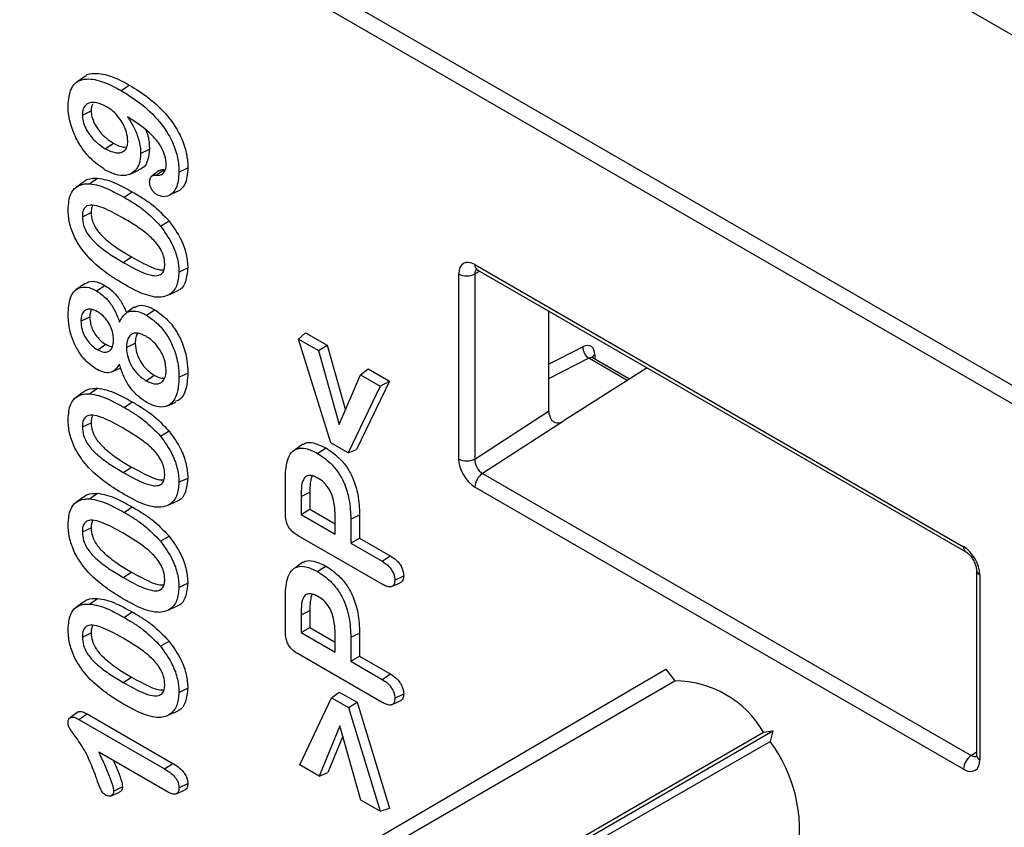
# Model space of a CAD drawing. Units: millimetres. Extents: x 154428 to 171780, y -11250 to 4700.
# Drawn here: x 158524 to 158558, y -8765 to -8737 of the extents above; entities that cross this region are included whole.
import ezdxf

# ---------------------------------------------------------------- set-up
doc = ezdxf.new("R2010")
doc.units = ezdxf.units.MM
doc.header["$LTSCALE"] = 2.5
doc.layers.add('152285', color=7, linetype='Continuous')

# ---------------------------------------------------------------- blocks, each defined once
blk = doc.blocks.new('1058493-M_003_ISO_view')
for p, q in [((-15.468, 112.956), (-34.69, 124.053)), ((-39.082, 122.779), (-18.768, 111.052)), ((-18.855, 110.899), (-39.17, 122.626)), ((-34.079, 117.418), (-34.162, 117.358)), ((-33.679, 117.268), (-33.59, 117.328)), ((-34.101, 117), (-34.005, 117.047)), ((-33.851, 116.635), (-33.763, 116.695)), ((-33.467, 116.584), (-33.371, 116.631)), ((-33.58, 116.359), (-33.486, 116.4)), ((-33.264, 116.396), (-33.346, 116.336)), ((-33.297, 116.346), (-33.212, 116.407)), ((-33.05, 116.381), (-32.953, 116.428)), ((-34.097, 116.267), (-34.164, 116.218)), ((-34.023, 116.253), (-33.938, 116.314)), ((-34.167, 116.216), (-34.179, 116.207)), ((-33.646, 116.106), (-33.558, 116.166)), ((-33.133, 116.141), (-33.039, 116.183)), ((-34.101, 115.893), (-34.005, 115.94)), ((-33.25, 115.793), (-33.158, 115.85)), ((-33.656, 115.397), (-33.568, 115.457)), ((-29.776, 115.301), (-29.83, 115.271)), ((-29.829, 115.374), (-24.512, 112.304)), ((-29.803, 115.317), (-24.486, 112.247)), ((-30.006, 113.259), (-30.006, 115.272)), ((-29.83, 115.271), (-29.83, 113.258)), ((-34.09, 115.158), (-34.172, 115.098)), ((-33.946, 115.088), (-33.858, 115.148)), ((-33.153, 115.05), (-33.059, 115.092)), ((-33.533, 114.913), (-33.616, 114.852)), ((-29.027, 114.868), (-29.027, 113.778)), ((-34.117, 114.758), (-34.021, 114.804)), ((-31.748, 114.564), (-31.672, 114.631)), ((-31.398, 113.433), (-31.748, 114.564)), ((-31.748, 114.564), (-31.532, 114.439)), ((-31.672, 114.631), (-31.438, 114.496)), ((-33.934, 114.446), (-33.846, 114.506)), ((-33.622, 114.47), (-33.526, 114.517)), ((-31.532, 114.439), (-31.438, 114.496)), ((-31.532, 114.439), (-31.306, 113.633)), ((-31.438, 114.496), (-31.239, 113.788)), ((-29.027, 114.291), (-28.655, 114.479)), ((-28.589, 114.354), (-29.027, 114.132)), ((-28.172, 114.113), (-28.589, 114.354)), ((-28.148, 114.128), (-28.544, 114.357)), ((-28.525, 114.392), (-28.525, 114.345)), ((-33.782, 114.205), (-33.689, 114.247)), ((-31.074, 114.175), (-30.991, 114.238)), ((-30.991, 114.238), (-30.759, 114.104)), ((-27.956, 114.25), (-28.868, 113.67)), ((-33.407, 114.11), (-33.319, 114.17)), ((-33.05, 114.147), (-32.953, 114.194)), ((-31.306, 113.633), (-31.074, 114.175)), ((-31.074, 114.175), (-30.859, 114.051)), ((-34.023, 113.967), (-33.938, 114.028)), ((-30.859, 114.051), (-31.21, 113.324)), ((-30.759, 114.104), (-31.116, 113.363)), ((-30.859, 114.051), (-30.759, 114.104)), ((-34.167, 113.929), (-34.179, 113.921)), ((-34.097, 113.981), (-34.164, 113.932)), ((-33.646, 113.82), (-33.558, 113.88)), ((-33.176, 113.837), (-33.083, 113.878)), ((-29.83, 113.258), (-29.027, 113.778)), ((-34.101, 113.607), (-34.005, 113.653)), ((-28.877, 113.664), (-29.747, 113.101)), ((-33.25, 113.507), (-33.158, 113.563)), ((-31.7, 113.421), (-31.783, 113.361)), ((-31.21, 113.324), (-31.398, 113.433)), ((-31.21, 113.324), (-31.116, 113.363)), ((-33.656, 113.111), (-33.568, 113.171)), ((-29.747, 113.101), (-24.43, 110.032)), ((-31.892, 112.667), (-31.892, 113.017)), ((-24.512, 109.883), (-29.829, 112.952)), ((-34.097, 112.838), (-34.164, 112.788)), ((-34.023, 112.824), (-33.938, 112.885)), ((-31.721, 112.85), (-31.625, 112.896)), ((-31.721, 112.85), (-31.721, 112.655)), ((-31.625, 112.896), (-31.625, 112.711)), ((-34.167, 112.786), (-34.179, 112.778)), ((-33.646, 112.677), (-33.558, 112.737)), ((-33.153, 112.764), (-33.059, 112.806)), ((-31.721, 112.655), (-31.625, 112.711)), ((-31.721, 112.655), (-31.35, 112.441)), ((-31.625, 112.711), (-31.35, 112.552)), ((-31.35, 112.441), (-31.35, 112.635)), ((-31.18, 112.604), (-31.084, 112.65)), ((-31.084, 112.65), (-31.084, 112.398)), ((-34.101, 112.464), (-34.005, 112.51)), ((-31.18, 112.604), (-31.18, 112.343)), ((-33.25, 112.364), (-33.158, 112.42)), ((-30.838, 111.895), (-31.752, 112.423)), ((-31.18, 112.343), (-31.084, 112.398)), ((-31.084, 112.398), (-30.75, 112.205)), ((-31.18, 112.343), (-30.839, 112.146)), ((-31.7, 112.135), (-31.783, 112.075)), ((-33.656, 111.968), (-33.568, 112.028)), ((-30.701, 111.941), (-30.604, 111.988)), ((-24.372, 112.049), (-24.372, 110.036)), ((-24.335, 111.998), (-24.335, 109.985)), ((-30.736, 111.87), (-30.643, 111.911)), ((-34.097, 111.695), (-34.164, 111.645)), ((-34.023, 111.68), (-33.938, 111.741)), ((-33.153, 111.621), (-33.059, 111.662)), ((-31.892, 111.381), (-31.892, 111.731)), ((-34.167, 111.643), (-34.179, 111.634)), ((-33.646, 111.534), (-33.558, 111.594)), ((-31.721, 111.564), (-31.625, 111.61)), ((-31.721, 111.564), (-31.721, 111.369)), ((-31.625, 111.61), (-31.625, 111.425)), ((-34.101, 111.32), (-34.005, 111.367)), ((-31.721, 111.369), (-31.625, 111.425)), ((-31.721, 111.369), (-31.35, 111.155)), ((-31.625, 111.425), (-31.35, 111.266)), ((-31.35, 111.155), (-31.35, 111.349)), ((-31.18, 111.318), (-31.084, 111.364)), ((-31.084, 111.364), (-31.084, 111.112)), ((-33.25, 111.22), (-33.158, 111.277)), ((-31.18, 111.318), (-31.18, 111.057)), ((-30.838, 110.609), (-31.752, 111.137)), ((-31.18, 111.057), (-31.084, 111.112)), ((-31.084, 111.112), (-30.75, 110.919)), ((-31.18, 111.057), (-30.839, 110.859)), ((-33.923, 107.363), (-27.752, 110.971)), ((-27.752, 110.971), (-27.654, 110.844)), ((-33.656, 110.825), (-33.568, 110.885)), ((-31.389, 110.659), (-31.306, 110.722)), ((-31.306, 110.722), (-31.112, 110.611)), ((-30.701, 110.655), (-30.604, 110.702)), ((-31.733, 109.929), (-31.389, 110.659)), ((-31.389, 110.659), (-31.206, 110.554)), ((-31.206, 110.554), (-31.112, 110.611)), ((-31.112, 110.611), (-30.759, 109.46)), ((-30.736, 110.584), (-30.643, 110.625)), ((-34.148, 110.506), (-34.231, 110.445)), ((-34.05, 110.484), (-33.117, 109.946)), ((-33.153, 110.478), (-33.059, 110.519)), ((-31.206, 110.554), (-30.859, 109.425)), ((-34.138, 110.424), (-33.206, 109.886)), ((-32.792, 106.711), (-26.589, 110.299)), ((-31.299, 110.355), (-31.523, 109.808)), ((-31.071, 109.547), (-31.299, 110.355)), ((-26.688, 110.286), (-26.589, 110.299)), ((-26.589, 110.299), (-26.616, 110.185)), ((-31.267, 110.243), (-31.43, 109.847)), ((-33.173, 109.635), (-33.923, 110.068)), ((-24.43, 110.032), (-24.372, 110.071)), ((-33.206, 109.886), (-33.117, 109.946)), ((-31.523, 109.808), (-31.733, 109.929)), ((-31.523, 109.808), (-31.43, 109.847)), ((-33.05, 109.679), (-32.953, 109.725)), ((-33.789, 109.592), (-33.696, 109.634)), ((-33.081, 109.613), (-32.988, 109.654)), ((-30.859, 109.425), (-31.071, 109.547)), ((-30.859, 109.425), (-30.759, 109.46))]:
    blk.add_line(p, q)
at = {"flags": 128}
for points in [[(-33.05, 115.291), (-33.021, 115.305), (-32.992, 115.319), (-32.953, 115.337)], [(-29.803, 115.317), (-29.804, 115.317), (-29.805, 115.317)], [(-33.402, 114.822), (-33.375, 114.84), (-33.349, 114.858), (-33.313, 114.882)], [(-31.542, 113.319), (-31.515, 113.337), (-31.489, 113.355), (-31.453, 113.379)], [(-33.05, 113.005), (-33.021, 113.019), (-32.992, 113.033), (-32.953, 113.051)], [(-30.839, 112.146), (-30.794, 112.175), (-30.75, 112.205)], [(-31.542, 112.033), (-31.515, 112.051), (-31.489, 112.069), (-31.453, 112.093)], [(-33.05, 111.861), (-33.021, 111.875), (-32.992, 111.889), (-32.953, 111.908)], [(-30.839, 110.859), (-30.794, 110.889), (-30.75, 110.919)], [(-33.841, 107.257), (-32.097, 108.268), (-27.654, 110.844)], [(-33.05, 110.718), (-33.021, 110.732), (-32.992, 110.746), (-32.953, 110.765)], [(-34.138, 110.424), (-34.107, 110.446), (-34.078, 110.465), (-34.05, 110.484)], [(-32.875, 106.7), (-31.132, 107.71), (-26.688, 110.286)], [(-32.815, 106.615), (-31.069, 107.621), (-26.616, 110.185)], [(-33.761, 109.643), (-33.728, 109.659), (-33.696, 109.675), (-33.665, 109.69)]]:
    blk.add_lwpolyline(points, dxfattribs=at)
for centre, radius, start, end in [((-29.766, 115.368), 0.0637, 174.5917, 232.2095), ((-29.918, 115.443), 0.192, 242.6336, 297.0778), ((-28.511, 114.475), 0.144, 178.6694, 237.369), ((-28.501, 114.344), 0.0542, 116.1685, 160.6155), ((-29.918, 113.43), 0.192, 242.6336, 297.0778), ((-29.636, 112.943), 0.194, 125.0797, 177.2305), ((-24.452, 112.297), 0.06, 172.7845, 235.8537), ((-24.312, 112.053), 0.06, 184.2395, 247.2112), ((-27.664, 109.71), 1.134, 30.533, 89.4723), ((-27.93, 109.214), 1.634, 350.7631, 36.4509), ((-24.318, 109.873), 0.194, 125.0797, 177.2305), ((-24.312, 110.04), 0.06, 184.0943, 247.2258)]:
    blk.add_arc(centre, radius, start, end)
for centre, major_axis, ratio, start_param, end_param in [((-29.829, 115.17), (-0.125, 0.217), 0.577338, 5.497906, 7.068627), ((-29.741, 115.221), (-0.064, 0.107), 0.577163, 6.255415, 7.059908), ((-28.665, 114.31), (0.099, 0.174), 0.572321, 5.493418, 6.994401), ((-28.593, 114.27), (0.0487, 0.0873), 0.567219, 6.274759, 6.990262), ((-28.938, 113.727), (-0.062, 0.108), 0.57773, 0.788188, 1.454404), ((-28.937, 113.712), (0.0999, 0.0065), 0.616041, 5.312247, 5.440206), ((-29.829, 113.157), (-0.125, 0.217), 0.57773, 0.788188, 2.358375), ((-29.741, 113.208), (-0.056, 0.113), 0.621877, 0.829439, 2.399626), ((-24.512, 112.1), (-0.125, 0.217), 0.577426, 3.92711, 5.49783), ((-24.512, 110.087), (-0.125, 0.217), 0.577027, 2.358978, 3.929166), ((-24.424, 110.138), (-0.054, 0.114), 0.608871, 2.407992, 3.228391)]:
    blk.add_ellipse(centre, major_axis=major_axis, ratio=ratio, start_param=start_param, end_param=end_param)
for points, knots in [([(-34.077, 117.416), (-34.074, 117.419), (-34.049, 117.45), (-33.948, 117.462), (-33.786, 117.432), (-33.655, 117.363), (-33.59, 117.328)], [0, 0, 0, 0, 0.029825, 0.266225, 0.635992, 1, 1, 1, 1]), ([(-34.256, 117.1), (-34.25, 117.168), (-34.24, 117.282), (-34.157, 117.374), (-34.037, 117.405), (-33.872, 117.37), (-33.743, 117.302), (-33.679, 117.268)], [0, 0, 0, 0, 0.224479, 0.375401, 0.526084, 0.762711, 1, 1, 1, 1]), ([(-33.59, 117.328), (-33.519, 117.284), (-33.376, 117.195), (-33.192, 117.022), (-33.055, 116.83), (-32.98, 116.653), (-32.955, 116.518), (-32.954, 116.449), (-32.953, 116.428)], [0, 0, 0, 0, 0.240871, 0.483623, 0.641306, 0.800079, 0.939264, 1, 1, 1, 1]), ([(-33.679, 117.268), (-33.608, 117.224), (-33.465, 117.135), (-33.281, 116.963), (-33.148, 116.773), (-33.075, 116.6), (-33.051, 116.469), (-33.05, 116.401), (-33.05, 116.381)], [0, 0, 0, 0, 0.244225, 0.490437, 0.646131, 0.802888, 0.940886, 1, 1, 1, 1]), ([(-33.837, 117.091), (-33.873, 117.109), (-33.937, 117.14), (-34.016, 117.141), (-34.07, 117.111), (-34.098, 117.061), (-34.1, 117.018), (-34.101, 117)], [0, 0, 0, 0, 0.285442, 0.507202, 0.691069, 0.875532, 1, 1, 1, 1]), ([(-33.986, 117.121), (-33.992, 117.113), (-34.004, 117.093), (-34.005, 117.064), (-34.005, 117.047)], [0, 0, 0, 0, 0.4329763, 1, 1, 1, 1]), ([(-33.851, 116.403), (-33.909, 116.443), (-34.008, 116.513), (-34.132, 116.673), (-34.211, 116.835), (-34.251, 116.983), (-34.255, 117.066), (-34.256, 117.1)], [0, 0, 0, 0, 0.268696, 0.467948, 0.66741, 0.864333, 1, 1, 1, 1]), ([(-34.005, 117.047), (-34.004, 117.025), (-34, 116.98), (-33.966, 116.899), (-33.913, 116.818), (-33.841, 116.745), (-33.79, 116.713), (-33.763, 116.695)], [0, 0, 0, 0, 0.1595779, 0.328436, 0.5455988, 0.7609283, 1, 1, 1, 1]), ([(-33.606, 116.72), (-33.609, 116.751), (-33.615, 116.812), (-33.657, 116.908), (-33.714, 116.992), (-33.777, 117.054), (-33.82, 117.081), (-33.837, 117.091)], [0, 0, 0, 0, 0.220895, 0.434158, 0.628946, 0.850497, 1, 1, 1, 1]), ([(-34.101, 117), (-34.1, 116.979), (-34.096, 116.933), (-34.063, 116.849), (-34.008, 116.765), (-33.934, 116.688), (-33.88, 116.654), (-33.851, 116.635)], [0, 0, 0, 0, 0.153847, 0.325526, 0.541433, 0.75489, 1, 1, 1, 1]), ([(-33.609, 116.983), (-33.585, 116.945), (-33.537, 116.868), (-33.484, 116.737), (-33.468, 116.642), (-33.467, 116.592), (-33.467, 116.584)], [0, 0, 0, 0, 0.298033, 0.598788, 0.939038, 1, 1, 1, 1]), ([(-33.28, 116.71), (-33.312, 116.746), (-33.379, 116.823), (-33.493, 116.907), (-33.57, 116.958), (-33.609, 116.983)], [0, 0, 0, 0, 0.3134031, 0.6543118, 1, 1, 1, 1]), ([(-33.415, 116.844), (-33.412, 116.838), (-33.385, 116.787), (-33.374, 116.711), (-33.372, 116.65), (-33.371, 116.631)], [0, 0, 0, 0, 0.082541, 0.711997, 1, 1, 1, 1]), ([(-33.851, 116.635), (-33.815, 116.617), (-33.754, 116.587), (-33.677, 116.589), (-33.627, 116.622), (-33.608, 116.674), (-33.607, 116.709), (-33.606, 116.72)], [0, 0, 0, 0, 0.307253, 0.519262, 0.73221, 0.917704, 1, 1, 1, 1]), ([(-33.763, 116.695), (-33.726, 116.675), (-33.678, 116.649), (-33.638, 116.653), (-33.629, 116.654)], [0, 0, 0, 0, 0.773043, 1, 1, 1, 1]), ([(-33.189, 116.468), (-33.191, 116.497), (-33.197, 116.554), (-33.233, 116.64), (-33.266, 116.688), (-33.28, 116.71)], [0, 0, 0, 0, 0.364565, 0.717936, 1, 1, 1, 1]), ([(-33.467, 116.584), (-33.47, 116.544), (-33.477, 116.458), (-33.538, 116.373), (-33.629, 116.337), (-33.736, 116.347), (-33.813, 116.384), (-33.851, 116.403)], [0, 0, 0, 0, 0.186158, 0.407289, 0.60092, 0.801223, 1, 1, 1, 1]), ([(-33.371, 116.631), (-33.374, 116.591), (-33.382, 116.504), (-33.428, 116.426), (-33.476, 116.41), (-33.489, 116.406)], [0, 0, 0, 0, 0.370623, 0.822648, 1, 1, 1, 1]), ([(-33.297, 116.346), (-33.281, 116.346), (-33.246, 116.345), (-33.208, 116.378), (-33.19, 116.424), (-33.189, 116.457), (-33.189, 116.468)], [0, 0, 0, 0, 0.262102, 0.575838, 0.858153, 1, 1, 1, 1]), ([(-33.05, 116.381), (-33.055, 116.317), (-33.063, 116.215), (-33.134, 116.132), (-33.208, 116.102), (-33.267, 116.124), (-33.291, 116.133)], [0, 0, 0, 0, 0.380013, 0.60731, 0.836217, 1, 1, 1, 1]), ([(-33.263, 116.396), (-33.263, 116.396), (-33.256, 116.405), (-33.237, 116.409), (-33.219, 116.408), (-33.212, 116.407)], [0, 0, 0, 0, 0.054596, 0.610888, 1, 1, 1, 1]), ([(-32.953, 116.428), (-32.958, 116.361), (-32.965, 116.258), (-33.02, 116.203), (-33.04, 116.184)], [0, 0, 0, 0, 0.6397014, 1, 1, 1, 1]), ([(-34.256, 115.978), (-34.251, 116.036), (-34.243, 116.138), (-34.171, 116.225), (-34.094, 116.253), (-34.042, 116.253), (-34.023, 116.253)], [0, 0, 0, 0, 0.349262, 0.606769, 0.863288, 1, 1, 1, 1]), ([(-34.094, 116.264), (-34.091, 116.269), (-34.067, 116.301), (-34.009, 116.312), (-33.956, 116.314), (-33.938, 116.314)], [0, 0, 0, 0, 0.101436, 0.690829, 1, 1, 1, 1]), ([(-34.023, 116.253), (-33.99, 116.248), (-33.923, 116.239), (-33.796, 116.188), (-33.703, 116.137), (-33.646, 116.106)], [0, 0, 0, 0, 0.27709, 0.553914, 1, 1, 1, 1]), ([(-33.938, 116.314), (-33.905, 116.309), (-33.838, 116.3), (-33.71, 116.249), (-33.616, 116.198), (-33.558, 116.166)], [0, 0, 0, 0, 0.275334, 0.550427, 1, 1, 1, 1]), ([(-33.369, 116.273), (-33.368, 116.289), (-33.365, 116.318), (-33.343, 116.341), (-33.32, 116.348), (-33.304, 116.347), (-33.297, 116.346)], [0, 0, 0, 0, 0.345247, 0.593114, 0.840728, 1, 1, 1, 1]), ([(-33.291, 116.133), (-33.301, 116.141), (-33.321, 116.154), (-33.344, 116.188), (-33.363, 116.223), (-33.368, 116.253), (-33.369, 116.268), (-33.369, 116.273)], [0, 0, 0, 0, 0.241935, 0.460369, 0.684382, 0.908693, 1, 1, 1, 1]), ([(-33.558, 116.166), (-33.522, 116.145), (-33.451, 116.103), (-33.314, 116.012), (-33.22, 115.913), (-33.158, 115.85)], [0, 0, 0, 0, 0.259766, 0.519715, 1, 1, 1, 1]), ([(-33.646, 116.106), (-33.611, 116.085), (-33.54, 116.043), (-33.404, 115.953), (-33.311, 115.856), (-33.25, 115.793)], [0, 0, 0, 0, 0.262285, 0.524756, 1, 1, 1, 1]), ([(-34.017, 115.433), (-34.065, 115.489), (-34.148, 115.586), (-34.225, 115.757), (-34.253, 115.883), (-34.255, 115.953), (-34.256, 115.978)], [0, 0, 0, 0, 0.354045, 0.606401, 0.858501, 1, 1, 1, 1]), ([(-33.662, 115.883), (-33.734, 115.923), (-33.837, 115.98), (-33.969, 116.024), (-34.043, 116.023), (-34.085, 115.986), (-34.1, 115.942), (-34.101, 115.908), (-34.101, 115.893)], [0, 0, 0, 0, 0.391282, 0.564707, 0.740321, 0.835103, 0.929663, 1, 1, 1, 1]), ([(-33.989, 116.017), (-33.994, 116.007), (-34.004, 115.986), (-34.005, 115.956), (-34.005, 115.94)], [0, 0, 0, 0, 0.452907, 1, 1, 1, 1]), ([(-34.005, 115.94), (-34.003, 115.91), (-34, 115.862), (-33.968, 115.789), (-33.919, 115.717), (-33.831, 115.632), (-33.709, 115.542), (-33.615, 115.486), (-33.568, 115.457)], [0, 0, 0, 0, 0.133657, 0.222434, 0.310815, 0.47311, 0.733977, 1, 1, 1, 1]), ([(-34.101, 115.893), (-34.099, 115.862), (-34.095, 115.811), (-34.062, 115.734), (-34.01, 115.659), (-33.92, 115.573), (-33.797, 115.481), (-33.703, 115.426), (-33.656, 115.397)], [0, 0, 0, 0, 0.137293, 0.2288586, 0.3200494, 0.48616, 0.7406647, 1, 1, 1, 1]), ([(-33.204, 115.377), (-33.206, 115.406), (-33.209, 115.455), (-33.243, 115.535), (-33.3, 115.618), (-33.397, 115.712), (-33.523, 115.801), (-33.616, 115.856), (-33.662, 115.883)], [0, 0, 0, 0, 0.126223, 0.214643, 0.322148, 0.506317, 0.751254, 1, 1, 1, 1]), ([(-33.158, 115.85), (-33.111, 115.783), (-33.029, 115.668), (-32.963, 115.482), (-32.957, 115.385), (-32.953, 115.337)], [0, 0, 0, 0, 0.416452, 0.715081, 1, 1, 1, 1]), ([(-33.25, 115.793), (-33.204, 115.728), (-33.124, 115.616), (-33.059, 115.434), (-33.053, 115.338), (-33.05, 115.291)], [0, 0, 0, 0, 0.415011, 0.713053, 1, 1, 1, 1]), ([(-33.632, 115.152), (-33.668, 115.173), (-33.739, 115.215), (-33.869, 115.3), (-33.96, 115.382), (-34.017, 115.433)], [0, 0, 0, 0, 0.2737243, 0.5475668, 1, 1, 1, 1]), ([(-33.656, 115.397), (-33.585, 115.358), (-33.478, 115.298), (-33.347, 115.253), (-33.275, 115.251), (-33.23, 115.276), (-33.207, 115.32), (-33.205, 115.358), (-33.204, 115.377)], [0, 0, 0, 0, 0.384674, 0.576361, 0.717207, 0.813312, 0.909922, 1, 1, 1, 1]), ([(-33.568, 115.457), (-33.497, 115.419), (-33.393, 115.363), (-33.275, 115.316), (-33.234, 115.318), (-33.223, 115.318)], [0, 0, 0, 0, 0.606304, 0.890427, 1, 1, 1, 1]), ([(-33.05, 115.291), (-33.054, 115.239), (-33.064, 115.136), (-33.141, 115.046), (-33.23, 115.015), (-33.29, 115.019), (-33.312, 115.02)], [0, 0, 0, 0, 0.292907, 0.586141, 0.848849, 1, 1, 1, 1]), ([(-32.953, 115.337), (-32.959, 115.286), (-32.97, 115.183), (-33.019, 115.106), (-33.058, 115.093), (-33.059, 115.093)], [0, 0, 0, 0, 0.491378, 0.981632, 1, 1, 1, 1]), ([(-29.82, 115.324), (-29.819, 115.324), (-29.818, 115.324), (-29.808, 115.319), (-29.803, 115.317)], [0, 0, 0, 0, 0.589074, 1, 1, 1, 1]), ([(-34.088, 115.156), (-34.065, 115.171), (-34.017, 115.2), (-33.931, 115.186), (-33.878, 115.158), (-33.858, 115.148)], [0, 0, 0, 0, 0.386127, 0.770419, 1, 1, 1, 1]), ([(-34.256, 114.833), (-34.252, 114.895), (-34.246, 114.999), (-34.185, 115.099), (-34.104, 115.137), (-34.018, 115.125), (-33.966, 115.098), (-33.946, 115.088)], [0, 0, 0, 0, 0.305152, 0.507606, 0.711338, 0.892179, 1, 1, 1, 1]), ([(-33.946, 115.088), (-33.91, 115.063), (-33.845, 115.018), (-33.766, 114.912), (-33.724, 114.822), (-33.703, 114.767), (-33.696, 114.749)], [0, 0, 0, 0, 0.338951, 0.601994, 0.864284, 1, 1, 1, 1]), ([(-33.858, 115.148), (-33.821, 115.123), (-33.756, 115.078), (-33.676, 114.97), (-33.638, 114.896), (-33.624, 114.858), (-33.623, 114.857)], [0, 0, 0, 0, 0.3818, 0.687003, 0.99144, 1, 1, 1, 1]), ([(-33.312, 115.02), (-33.346, 115.028), (-33.415, 115.044), (-33.523, 115.091), (-33.596, 115.131), (-33.632, 115.152)], [0, 0, 0, 0, 0.32807, 0.662377, 1, 1, 1, 1]), ([(-33.936, 114.861), (-33.963, 114.874), (-34.008, 114.894), (-34.063, 114.884), (-34.098, 114.852), (-34.115, 114.807), (-34.116, 114.772), (-34.117, 114.758)], [0, 0, 0, 0, 0.279964, 0.475562, 0.671662, 0.868288, 1, 1, 1, 1]), ([(-34.003, 114.884), (-34.008, 114.872), (-34.019, 114.85), (-34.02, 114.818), (-34.021, 114.804)], [0, 0, 0, 0, 0.534387, 1, 1, 1, 1]), ([(-33.761, 114.554), (-33.763, 114.584), (-33.768, 114.637), (-33.801, 114.72), (-33.845, 114.787), (-33.893, 114.834), (-33.923, 114.853), (-33.936, 114.861)], [0, 0, 0, 0, 0.2667109, 0.4686099, 0.6715232, 0.8650307, 1, 1, 1, 1]), ([(-33.696, 114.749), (-33.674, 114.79), (-33.638, 114.856), (-33.542, 114.875), (-33.465, 114.856), (-33.418, 114.831), (-33.402, 114.822)], [0, 0, 0, 0, 0.390383, 0.633971, 0.877225, 1, 1, 1, 1]), ([(-33.531, 114.908), (-33.515, 114.917), (-33.477, 114.938), (-33.399, 114.926), (-33.34, 114.896), (-33.313, 114.882)], [0, 0, 0, 0, 0.262101, 0.663436, 1, 1, 1, 1]), ([(-33.313, 114.882), (-33.265, 114.848), (-33.181, 114.789), (-33.076, 114.652), (-33.001, 114.5), (-32.959, 114.34), (-32.955, 114.239), (-32.953, 114.194)], [0, 0, 0, 0, 0.232281, 0.408464, 0.584567, 0.813951, 1, 1, 1, 1]), ([(-33.954, 114.239), (-33.99, 114.265), (-34.061, 114.315), (-34.149, 114.433), (-34.211, 114.563), (-34.25, 114.701), (-34.254, 114.788), (-34.256, 114.833)], [0, 0, 0, 0, 0.205204, 0.399525, 0.583902, 0.784314, 1, 1, 1, 1]), ([(-34.117, 114.758), (-34.115, 114.727), (-34.111, 114.675), (-34.078, 114.595), (-34.035, 114.53), (-33.985, 114.478), (-33.95, 114.456), (-33.934, 114.446)], [0, 0, 0, 0, 0.260994, 0.447773, 0.634082, 0.836585, 1, 1, 1, 1]), ([(-34.021, 114.804), (-34.019, 114.775), (-34.015, 114.725), (-33.984, 114.649), (-33.943, 114.587), (-33.895, 114.537), (-33.861, 114.515), (-33.846, 114.506)], [0, 0, 0, 0, 0.260314, 0.445969, 0.631116, 0.833565, 1, 1, 1, 1]), ([(-33.402, 114.822), (-33.355, 114.789), (-33.272, 114.732), (-33.17, 114.598), (-33.097, 114.449), (-33.055, 114.292), (-33.051, 114.192), (-33.05, 114.147)], [0, 0, 0, 0, 0.231254, 0.40648, 0.581633, 0.811147, 1, 1, 1, 1]), ([(-33.934, 114.446), (-33.911, 114.435), (-33.869, 114.415), (-33.817, 114.425), (-33.781, 114.456), (-33.763, 114.502), (-33.762, 114.539), (-33.761, 114.554)], [0, 0, 0, 0, 0.250669, 0.44965, 0.648299, 0.858895, 1, 1, 1, 1]), ([(-33.408, 114.594), (-33.437, 114.607), (-33.487, 114.632), (-33.552, 114.627), (-33.594, 114.594), (-33.618, 114.539), (-33.62, 114.493), (-33.622, 114.47)], [0, 0, 0, 0, 0.2513279, 0.443572, 0.6365234, 0.8170028, 1, 1, 1, 1]), ([(-33.499, 114.625), (-33.507, 114.612), (-33.523, 114.582), (-33.525, 114.54), (-33.526, 114.517)], [0, 0, 0, 0, 0.458158, 1, 1, 1, 1]), ([(-33.189, 114.226), (-33.192, 114.263), (-33.197, 114.327), (-33.241, 114.424), (-33.294, 114.5), (-33.352, 114.558), (-33.391, 114.583), (-33.408, 114.594)], [0, 0, 0, 0, 0.268115, 0.461139, 0.654427, 0.846267, 1, 1, 1, 1]), ([(-33.846, 114.506), (-33.823, 114.493), (-33.797, 114.479), (-33.777, 114.483), (-33.775, 114.483)], [0, 0, 0, 0, 0.898468, 1, 1, 1, 1]), ([(-33.622, 114.47), (-33.619, 114.433), (-33.613, 114.369), (-33.569, 114.27), (-33.516, 114.194), (-33.458, 114.143), (-33.422, 114.12), (-33.407, 114.11)], [0, 0, 0, 0, 0.271808, 0.472991, 0.67441, 0.859582, 1, 1, 1, 1]), ([(-33.526, 114.517), (-33.523, 114.481), (-33.518, 114.42), (-33.475, 114.325), (-33.424, 114.252), (-33.369, 114.202), (-33.334, 114.18), (-33.319, 114.17)], [0, 0, 0, 0, 0.269296, 0.470328, 0.671599, 0.855414, 1, 1, 1, 1]), ([(-28.544, 114.357), (-28.545, 114.358), (-28.551, 114.36), (-28.556, 114.37), (-28.555, 114.367), (-28.555, 114.367)], [0, 0, 0, 0, 0.118541, 0.937783, 1, 1, 1, 1]), ([(-33.697, 114.289), (-33.722, 114.254), (-33.761, 114.198), (-33.857, 114.194), (-33.918, 114.219), (-33.95, 114.237), (-33.954, 114.239)], [0, 0, 0, 0, 0.445169, 0.703431, 0.96081, 1, 1, 1, 1]), ([(-33.4, 113.874), (-33.436, 113.898), (-33.503, 113.941), (-33.59, 114.043), (-33.657, 114.161), (-33.683, 114.245), (-33.697, 114.289)], [0, 0, 0, 0, 0.27521, 0.506125, 0.737274, 1, 1, 1, 1]), ([(-33.407, 114.11), (-33.378, 114.096), (-33.326, 114.071), (-33.259, 114.077), (-33.214, 114.113), (-33.192, 114.166), (-33.19, 114.208), (-33.189, 114.226)], [0, 0, 0, 0, 0.256457, 0.461591, 0.667373, 0.861327, 1, 1, 1, 1]), ([(-33.05, 114.147), (-33.053, 114.08), (-33.06, 113.968), (-33.125, 113.859), (-33.212, 113.817), (-33.309, 113.828), (-33.372, 113.86), (-33.4, 113.874)], [0, 0, 0, 0, 0.2941906, 0.491073, 0.6893353, 0.8624761, 1, 1, 1, 1]), ([(-33.319, 114.17), (-33.29, 114.155), (-33.25, 114.134), (-33.217, 114.139), (-33.207, 114.141)], [0, 0, 0, 0, 0.716871, 1, 1, 1, 1]), ([(-32.953, 114.194), (-32.958, 114.126), (-32.966, 114.013), (-33.02, 113.91), (-33.069, 113.892), (-33.087, 113.886)], [0, 0, 0, 0, 0.490777, 0.818728, 1, 1, 1, 1]), ([(-34.094, 113.978), (-34.091, 113.982), (-34.067, 114.014), (-34.009, 114.026), (-33.956, 114.027), (-33.938, 114.028)], [0, 0, 0, 0, 0.1014361, 0.6908292, 1, 1, 1, 1]), ([(-33.938, 114.028), (-33.905, 114.023), (-33.838, 114.014), (-33.71, 113.963), (-33.616, 113.912), (-33.558, 113.88)], [0, 0, 0, 0, 0.275334, 0.550427, 1, 1, 1, 1]), ([(-34.256, 113.692), (-34.251, 113.75), (-34.243, 113.851), (-34.171, 113.938), (-34.094, 113.966), (-34.042, 113.967), (-34.023, 113.967)], [0, 0, 0, 0, 0.349262, 0.606769, 0.863288, 1, 1, 1, 1]), ([(-34.023, 113.967), (-33.99, 113.962), (-33.923, 113.952), (-33.796, 113.902), (-33.703, 113.851), (-33.646, 113.82)], [0, 0, 0, 0, 0.27709, 0.553914, 1, 1, 1, 1]), ([(-33.646, 113.82), (-33.611, 113.799), (-33.54, 113.756), (-33.404, 113.666), (-33.311, 113.569), (-33.25, 113.507)], [0, 0, 0, 0, 0.262285, 0.524756, 1, 1, 1, 1]), ([(-33.558, 113.88), (-33.522, 113.859), (-33.451, 113.816), (-33.314, 113.726), (-33.22, 113.627), (-33.158, 113.563)], [0, 0, 0, 0, 0.259766, 0.519715, 1, 1, 1, 1]), ([(-34.017, 113.146), (-34.065, 113.203), (-34.148, 113.3), (-34.225, 113.47), (-34.253, 113.597), (-34.255, 113.667), (-34.256, 113.692)], [0, 0, 0, 0, 0.354045, 0.606401, 0.858501, 1, 1, 1, 1]), ([(-33.662, 113.597), (-33.734, 113.637), (-33.837, 113.694), (-33.969, 113.737), (-34.043, 113.737), (-34.085, 113.699), (-34.1, 113.655), (-34.101, 113.621), (-34.101, 113.607)], [0, 0, 0, 0, 0.391282, 0.564707, 0.740321, 0.835103, 0.929663, 1, 1, 1, 1]), ([(-33.989, 113.73), (-33.994, 113.721), (-34.004, 113.699), (-34.005, 113.67), (-34.005, 113.653)], [0, 0, 0, 0, 0.452907, 1, 1, 1, 1]), ([(-29.008, 113.704), (-29.003, 113.695), (-28.992, 113.677), (-28.967, 113.659), (-28.939, 113.651), (-28.91, 113.652), (-28.89, 113.659), (-28.88, 113.663), (-28.877, 113.664)], [0, 0, 0, 0, 0.200366, 0.401987, 0.579816, 0.754823, 0.949635, 1, 1, 1, 1]), ([(-34.101, 113.607), (-34.099, 113.576), (-34.095, 113.525), (-34.062, 113.448), (-34.01, 113.373), (-33.92, 113.286), (-33.797, 113.195), (-33.703, 113.139), (-33.656, 113.111)], [0, 0, 0, 0, 0.137293, 0.228859, 0.320049, 0.48616, 0.740665, 1, 1, 1, 1]), ([(-34.005, 113.653), (-34.003, 113.624), (-34, 113.576), (-33.968, 113.502), (-33.919, 113.431), (-33.831, 113.346), (-33.709, 113.255), (-33.615, 113.199), (-33.568, 113.171)], [0, 0, 0, 0, 0.133657, 0.222434, 0.310815, 0.47311, 0.733977, 1, 1, 1, 1]), ([(-33.204, 113.091), (-33.206, 113.12), (-33.209, 113.168), (-33.243, 113.248), (-33.3, 113.332), (-33.397, 113.426), (-33.523, 113.514), (-33.616, 113.569), (-33.662, 113.597)], [0, 0, 0, 0, 0.126223, 0.214643, 0.322148, 0.506317, 0.751254, 1, 1, 1, 1]), ([(-33.25, 113.507), (-33.204, 113.442), (-33.124, 113.329), (-33.059, 113.147), (-33.053, 113.052), (-33.05, 113.005)], [0, 0, 0, 0, 0.415011, 0.713053, 1, 1, 1, 1]), ([(-33.158, 113.563), (-33.111, 113.497), (-33.029, 113.382), (-32.963, 113.196), (-32.957, 113.099), (-32.953, 113.051)], [0, 0, 0, 0, 0.416452, 0.715081, 1, 1, 1, 1]), ([(-31.87, 113.241), (-31.858, 113.273), (-31.834, 113.334), (-31.76, 113.377), (-31.662, 113.379), (-31.585, 113.341), (-31.542, 113.319)], [0, 0, 0, 0, 0.247876, 0.474493, 0.700914, 1, 1, 1, 1]), ([(-31.697, 113.417), (-31.69, 113.422), (-31.661, 113.443), (-31.576, 113.438), (-31.498, 113.401), (-31.453, 113.379)], [0, 0, 0, 0, 0.118402, 0.495619, 1, 1, 1, 1]), ([(-31.453, 113.379), (-31.404, 113.347), (-31.322, 113.293), (-31.217, 113.168), (-31.143, 113.027), (-31.092, 112.846), (-31.087, 112.722), (-31.084, 112.65)], [0, 0, 0, 0, 0.220379, 0.372736, 0.525326, 0.724237, 1, 1, 1, 1]), ([(-31.542, 113.319), (-31.494, 113.288), (-31.413, 113.235), (-31.311, 113.112), (-31.238, 112.975), (-31.188, 112.797), (-31.183, 112.675), (-31.18, 112.604)], [0, 0, 0, 0, 0.220595, 0.371815, 0.523272, 0.721643, 1, 1, 1, 1]), ([(-33.632, 112.865), (-33.668, 112.886), (-33.739, 112.929), (-33.869, 113.014), (-33.96, 113.096), (-34.017, 113.146)], [0, 0, 0, 0, 0.273724, 0.547567, 1, 1, 1, 1]), ([(-33.568, 113.171), (-33.497, 113.133), (-33.393, 113.076), (-33.275, 113.029), (-33.234, 113.031), (-33.223, 113.032)], [0, 0, 0, 0, 0.606304, 0.890427, 1, 1, 1, 1]), ([(-31.892, 113.017), (-31.891, 113.037), (-31.891, 113.078), (-31.888, 113.156), (-31.877, 113.207), (-31.87, 113.241)], [0, 0, 0, 0, 0.258077, 0.516156, 1, 1, 1, 1]), ([(-33.656, 113.111), (-33.585, 113.071), (-33.478, 113.012), (-33.347, 112.967), (-33.275, 112.965), (-33.23, 112.99), (-33.207, 113.033), (-33.205, 113.072), (-33.204, 113.091)], [0, 0, 0, 0, 0.3846744, 0.5763608, 0.7172073, 0.8133123, 0.9099218, 1, 1, 1, 1]), ([(-32.953, 113.051), (-32.959, 113), (-32.97, 112.897), (-33.019, 112.82), (-33.058, 112.807), (-33.059, 112.807)], [0, 0, 0, 0, 0.491378, 0.981632, 1, 1, 1, 1]), ([(-31.667, 113.069), (-31.678, 113.058), (-31.707, 113.028), (-31.719, 112.945), (-31.721, 112.88), (-31.721, 112.85)], [0, 0, 0, 0, 0.236845, 0.653282, 1, 1, 1, 1]), ([(-31.537, 113.049), (-31.552, 113.056), (-31.587, 113.075), (-31.634, 113.082), (-31.658, 113.072), (-31.667, 113.069)], [0, 0, 0, 0, 0.318529, 0.750313, 1, 1, 1, 1]), ([(-31.602, 113.072), (-31.607, 113.057), (-31.619, 113.023), (-31.624, 112.962), (-31.625, 112.918), (-31.625, 112.896)], [0, 0, 0, 0, 0.3112678, 0.6539459, 1, 1, 1, 1]), ([(-31.35, 112.635), (-31.351, 112.677), (-31.354, 112.749), (-31.376, 112.85), (-31.412, 112.93), (-31.46, 112.994), (-31.505, 113.029), (-31.531, 113.045), (-31.537, 113.049)], [0, 0, 0, 0, 0.287828, 0.495545, 0.641368, 0.788144, 0.950992, 1, 1, 1, 1]), ([(-33.05, 113.005), (-33.054, 112.953), (-33.064, 112.85), (-33.141, 112.76), (-33.23, 112.729), (-33.29, 112.733), (-33.312, 112.734)], [0, 0, 0, 0, 0.292907, 0.586141, 0.848849, 1, 1, 1, 1]), ([(-34.094, 112.835), (-34.091, 112.839), (-34.067, 112.871), (-34.009, 112.883), (-33.956, 112.884), (-33.938, 112.885)], [0, 0, 0, 0, 0.101436, 0.690829, 1, 1, 1, 1]), ([(-33.938, 112.885), (-33.905, 112.88), (-33.838, 112.87), (-33.71, 112.82), (-33.616, 112.768), (-33.558, 112.737)], [0, 0, 0, 0, 0.275334, 0.550427, 1, 1, 1, 1]), ([(-33.312, 112.734), (-33.346, 112.742), (-33.415, 112.757), (-33.523, 112.805), (-33.596, 112.845), (-33.632, 112.865)], [0, 0, 0, 0, 0.32807, 0.662377, 1, 1, 1, 1]), ([(-34.256, 112.549), (-34.251, 112.607), (-34.243, 112.708), (-34.171, 112.795), (-34.094, 112.823), (-34.042, 112.823), (-34.023, 112.824)], [0, 0, 0, 0, 0.349262, 0.606769, 0.863288, 1, 1, 1, 1]), ([(-34.023, 112.824), (-33.99, 112.819), (-33.923, 112.809), (-33.796, 112.759), (-33.703, 112.708), (-33.646, 112.677)], [0, 0, 0, 0, 0.27709, 0.553914, 1, 1, 1, 1]), ([(-33.558, 112.737), (-33.522, 112.716), (-33.451, 112.673), (-33.314, 112.582), (-33.22, 112.484), (-33.158, 112.42)], [0, 0, 0, 0, 0.259766, 0.519715, 1, 1, 1, 1]), ([(-33.646, 112.677), (-33.611, 112.656), (-33.54, 112.613), (-33.404, 112.523), (-33.311, 112.426), (-33.25, 112.364)], [0, 0, 0, 0, 0.262285, 0.524756, 1, 1, 1, 1]), ([(-31.752, 112.423), (-31.773, 112.436), (-31.805, 112.456), (-31.845, 112.498), (-31.871, 112.541), (-31.889, 112.601), (-31.891, 112.641), (-31.892, 112.667)], [0, 0, 0, 0, 0.27138, 0.412487, 0.555127, 0.715928, 1, 1, 1, 1]), ([(-34.017, 112.003), (-34.065, 112.06), (-34.148, 112.157), (-34.225, 112.327), (-34.253, 112.454), (-34.255, 112.523), (-34.256, 112.549)], [0, 0, 0, 0, 0.354045, 0.606401, 0.858501, 1, 1, 1, 1]), ([(-33.662, 112.454), (-33.734, 112.494), (-33.837, 112.551), (-33.969, 112.594), (-34.043, 112.594), (-34.085, 112.556), (-34.1, 112.512), (-34.101, 112.478), (-34.101, 112.464)], [0, 0, 0, 0, 0.391282, 0.564707, 0.740321, 0.835103, 0.929663, 1, 1, 1, 1]), ([(-33.989, 112.587), (-33.994, 112.577), (-34.004, 112.556), (-34.005, 112.526), (-34.005, 112.51)], [0, 0, 0, 0, 0.4529069, 1, 1, 1, 1]), ([(-34.005, 112.51), (-34.003, 112.481), (-34, 112.432), (-33.968, 112.359), (-33.919, 112.288), (-33.831, 112.203), (-33.709, 112.112), (-33.615, 112.056), (-33.568, 112.028)], [0, 0, 0, 0, 0.133657, 0.222434, 0.310815, 0.47311, 0.733977, 1, 1, 1, 1]), ([(-34.101, 112.464), (-34.099, 112.433), (-34.095, 112.382), (-34.062, 112.305), (-34.01, 112.23), (-33.92, 112.143), (-33.797, 112.052), (-33.703, 111.996), (-33.656, 111.968)], [0, 0, 0, 0, 0.137293, 0.228859, 0.320049, 0.48616, 0.740665, 1, 1, 1, 1]), ([(-33.204, 111.948), (-33.206, 111.976), (-33.209, 112.025), (-33.243, 112.105), (-33.3, 112.189), (-33.397, 112.282), (-33.523, 112.371), (-33.616, 112.426), (-33.662, 112.454)], [0, 0, 0, 0, 0.1262228, 0.2146432, 0.3221482, 0.5063169, 0.7512538, 1, 1, 1, 1]), ([(-33.158, 112.42), (-33.111, 112.353), (-33.029, 112.239), (-32.963, 112.053), (-32.957, 111.956), (-32.953, 111.908)], [0, 0, 0, 0, 0.416452, 0.715081, 1, 1, 1, 1]), ([(-33.25, 112.364), (-33.204, 112.298), (-33.124, 112.186), (-33.059, 112.004), (-33.053, 111.908), (-33.05, 111.861)], [0, 0, 0, 0, 0.415011, 0.713053, 1, 1, 1, 1]), ([(-30.75, 112.205), (-30.728, 112.191), (-30.692, 112.168), (-30.647, 112.117), (-30.62, 112.067), (-30.606, 112.022), (-30.605, 111.998), (-30.604, 111.988)], [0, 0, 0, 0, 0.314777, 0.509188, 0.704759, 0.880569, 1, 1, 1, 1]), ([(-24.486, 112.247), (-24.478, 112.242), (-24.462, 112.231), (-24.432, 112.2), (-24.405, 112.16), (-24.384, 112.115), (-24.373, 112.075), (-24.372, 112.057), (-24.372, 112.049)], [0, 0, 0, 0, 0.16092, 0.324717, 0.503833, 0.691465, 0.858305, 1, 1, 1, 1]), ([(-31.87, 111.955), (-31.858, 111.987), (-31.834, 112.048), (-31.76, 112.091), (-31.662, 112.093), (-31.585, 112.055), (-31.542, 112.033)], [0, 0, 0, 0, 0.247876, 0.474493, 0.700914, 1, 1, 1, 1]), ([(-31.697, 112.131), (-31.69, 112.136), (-31.661, 112.157), (-31.576, 112.152), (-31.498, 112.115), (-31.453, 112.093)], [0, 0, 0, 0, 0.118402, 0.495619, 1, 1, 1, 1]), ([(-31.453, 112.093), (-31.404, 112.061), (-31.322, 112.007), (-31.217, 111.882), (-31.143, 111.741), (-31.092, 111.56), (-31.087, 111.436), (-31.084, 111.364)], [0, 0, 0, 0, 0.2203789, 0.3727365, 0.5253256, 0.7242368, 1, 1, 1, 1]), ([(-30.839, 112.146), (-30.818, 112.132), (-30.785, 112.111), (-30.742, 112.063), (-30.715, 112.017), (-30.702, 111.974), (-30.701, 111.951), (-30.701, 111.941)], [0, 0, 0, 0, 0.312004, 0.506917, 0.703141, 0.876668, 1, 1, 1, 1]), ([(-33.632, 111.722), (-33.668, 111.743), (-33.739, 111.786), (-33.869, 111.871), (-33.96, 111.952), (-34.017, 112.003)], [0, 0, 0, 0, 0.273724, 0.547567, 1, 1, 1, 1]), ([(-33.656, 111.968), (-33.585, 111.928), (-33.478, 111.869), (-33.347, 111.824), (-33.275, 111.822), (-33.23, 111.847), (-33.207, 111.89), (-33.205, 111.929), (-33.204, 111.948)], [0, 0, 0, 0, 0.384674, 0.576361, 0.717207, 0.813312, 0.909922, 1, 1, 1, 1]), ([(-33.568, 112.028), (-33.497, 111.989), (-33.393, 111.933), (-33.275, 111.886), (-33.234, 111.888), (-33.223, 111.889)], [0, 0, 0, 0, 0.606304, 0.890427, 1, 1, 1, 1]), ([(-31.542, 112.033), (-31.494, 112.002), (-31.413, 111.949), (-31.311, 111.826), (-31.238, 111.689), (-31.188, 111.511), (-31.183, 111.389), (-31.18, 111.318)], [0, 0, 0, 0, 0.220595, 0.371815, 0.523272, 0.721643, 1, 1, 1, 1]), ([(-30.604, 111.988), (-30.606, 111.971), (-30.608, 111.942), (-30.625, 111.918), (-30.639, 111.914), (-30.644, 111.913)], [0, 0, 0, 0, 0.465099, 0.823479, 1, 1, 1, 1]), ([(-33.05, 111.861), (-33.054, 111.81), (-33.064, 111.707), (-33.141, 111.617), (-33.23, 111.586), (-33.29, 111.59), (-33.312, 111.591)], [0, 0, 0, 0, 0.292907, 0.586141, 0.848849, 1, 1, 1, 1]), ([(-32.953, 111.908), (-32.959, 111.857), (-32.97, 111.754), (-33.019, 111.677), (-33.058, 111.664), (-33.059, 111.663)], [0, 0, 0, 0, 0.491378, 0.981632, 1, 1, 1, 1]), ([(-31.892, 111.731), (-31.891, 111.751), (-31.891, 111.792), (-31.888, 111.87), (-31.877, 111.921), (-31.87, 111.955)], [0, 0, 0, 0, 0.258077, 0.516156, 1, 1, 1, 1]), ([(-30.701, 111.941), (-30.702, 111.925), (-30.704, 111.896), (-30.726, 111.872), (-30.755, 111.863), (-30.794, 111.872), (-30.824, 111.887), (-30.838, 111.895)], [0, 0, 0, 0, 0.228641, 0.392923, 0.5568, 0.784229, 1, 1, 1, 1]), ([(-31.667, 111.783), (-31.678, 111.772), (-31.707, 111.742), (-31.719, 111.659), (-31.721, 111.593), (-31.721, 111.564)], [0, 0, 0, 0, 0.236845, 0.653282, 1, 1, 1, 1]), ([(-31.537, 111.763), (-31.552, 111.77), (-31.587, 111.789), (-31.634, 111.796), (-31.658, 111.786), (-31.667, 111.783)], [0, 0, 0, 0, 0.3185289, 0.7503128, 1, 1, 1, 1]), ([(-31.602, 111.786), (-31.607, 111.77), (-31.619, 111.737), (-31.624, 111.676), (-31.625, 111.632), (-31.625, 111.61)], [0, 0, 0, 0, 0.3112678, 0.6539459, 1, 1, 1, 1]), ([(-31.35, 111.349), (-31.351, 111.391), (-31.354, 111.463), (-31.376, 111.564), (-31.412, 111.644), (-31.46, 111.708), (-31.505, 111.743), (-31.531, 111.759), (-31.537, 111.763)], [0, 0, 0, 0, 0.287828, 0.495545, 0.641368, 0.788144, 0.950992, 1, 1, 1, 1]), ([(-34.256, 111.406), (-34.251, 111.464), (-34.243, 111.565), (-34.171, 111.652), (-34.094, 111.68), (-34.042, 111.68), (-34.023, 111.68)], [0, 0, 0, 0, 0.349262, 0.606769, 0.863288, 1, 1, 1, 1]), ([(-34.094, 111.691), (-34.091, 111.696), (-34.067, 111.728), (-34.009, 111.74), (-33.956, 111.741), (-33.938, 111.741)], [0, 0, 0, 0, 0.101436, 0.690829, 1, 1, 1, 1]), ([(-34.023, 111.68), (-33.99, 111.676), (-33.923, 111.666), (-33.796, 111.616), (-33.703, 111.565), (-33.646, 111.534)], [0, 0, 0, 0, 0.27709, 0.553914, 1, 1, 1, 1]), ([(-33.938, 111.741), (-33.905, 111.737), (-33.838, 111.727), (-33.71, 111.677), (-33.616, 111.625), (-33.558, 111.594)], [0, 0, 0, 0, 0.275334, 0.550427, 1, 1, 1, 1]), ([(-33.312, 111.591), (-33.346, 111.599), (-33.415, 111.614), (-33.523, 111.662), (-33.596, 111.702), (-33.632, 111.722)], [0, 0, 0, 0, 0.32807, 0.662377, 1, 1, 1, 1]), ([(-33.558, 111.594), (-33.522, 111.572), (-33.451, 111.53), (-33.314, 111.439), (-33.22, 111.341), (-33.158, 111.277)], [0, 0, 0, 0, 0.259766, 0.519715, 1, 1, 1, 1]), ([(-33.662, 111.311), (-33.734, 111.35), (-33.837, 111.408), (-33.969, 111.451), (-34.043, 111.451), (-34.085, 111.413), (-34.1, 111.369), (-34.101, 111.335), (-34.101, 111.32)], [0, 0, 0, 0, 0.391282, 0.564707, 0.740321, 0.835103, 0.929663, 1, 1, 1, 1]), ([(-33.989, 111.444), (-33.994, 111.434), (-34.004, 111.413), (-34.005, 111.383), (-34.005, 111.367)], [0, 0, 0, 0, 0.4529069, 1, 1, 1, 1]), ([(-33.646, 111.534), (-33.611, 111.512), (-33.54, 111.47), (-33.404, 111.38), (-33.311, 111.283), (-33.25, 111.22)], [0, 0, 0, 0, 0.2622847, 0.5247563, 1, 1, 1, 1]), ([(-34.017, 110.86), (-34.065, 110.917), (-34.148, 111.014), (-34.225, 111.184), (-34.253, 111.31), (-34.255, 111.38), (-34.256, 111.406)], [0, 0, 0, 0, 0.354045, 0.606401, 0.858501, 1, 1, 1, 1]), ([(-34.005, 111.367), (-34.003, 111.338), (-34, 111.289), (-33.968, 111.216), (-33.919, 111.145), (-33.831, 111.06), (-33.709, 110.969), (-33.615, 110.913), (-33.568, 110.885)], [0, 0, 0, 0, 0.1336568, 0.222434, 0.3108155, 0.4731101, 0.7339766, 1, 1, 1, 1]), ([(-31.752, 111.137), (-31.773, 111.15), (-31.805, 111.17), (-31.845, 111.212), (-31.871, 111.255), (-31.889, 111.315), (-31.891, 111.355), (-31.892, 111.381)], [0, 0, 0, 0, 0.27138, 0.412487, 0.555127, 0.715928, 1, 1, 1, 1]), ([(-34.101, 111.32), (-34.099, 111.29), (-34.095, 111.239), (-34.062, 111.161), (-34.01, 111.087), (-33.92, 111), (-33.797, 110.909), (-33.703, 110.853), (-33.656, 110.825)], [0, 0, 0, 0, 0.137293, 0.228859, 0.320049, 0.48616, 0.740665, 1, 1, 1, 1]), ([(-33.204, 110.804), (-33.206, 110.833), (-33.209, 110.882), (-33.243, 110.962), (-33.3, 111.046), (-33.397, 111.139), (-33.523, 111.228), (-33.616, 111.283), (-33.662, 111.311)], [0, 0, 0, 0, 0.1262228, 0.2146432, 0.3221482, 0.5063169, 0.7512538, 1, 1, 1, 1]), ([(-33.25, 111.22), (-33.204, 111.155), (-33.124, 111.043), (-33.059, 110.861), (-33.053, 110.765), (-33.05, 110.718)], [0, 0, 0, 0, 0.415011, 0.713053, 1, 1, 1, 1]), ([(-33.158, 111.277), (-33.111, 111.21), (-33.029, 111.095), (-32.963, 110.91), (-32.957, 110.812), (-32.953, 110.765)], [0, 0, 0, 0, 0.416452, 0.715081, 1, 1, 1, 1]), ([(-30.75, 110.919), (-30.728, 110.905), (-30.692, 110.882), (-30.647, 110.831), (-30.62, 110.781), (-30.606, 110.736), (-30.605, 110.712), (-30.604, 110.702)], [0, 0, 0, 0, 0.314777, 0.509188, 0.704759, 0.880569, 1, 1, 1, 1]), ([(-33.632, 110.579), (-33.668, 110.6), (-33.739, 110.642), (-33.869, 110.728), (-33.96, 110.809), (-34.017, 110.86)], [0, 0, 0, 0, 0.273724, 0.547567, 1, 1, 1, 1]), ([(-33.656, 110.825), (-33.585, 110.785), (-33.478, 110.726), (-33.347, 110.681), (-33.275, 110.679), (-33.23, 110.703), (-33.207, 110.747), (-33.205, 110.786), (-33.204, 110.804)], [0, 0, 0, 0, 0.384674, 0.576361, 0.717207, 0.813312, 0.909922, 1, 1, 1, 1]), ([(-33.568, 110.885), (-33.497, 110.846), (-33.393, 110.79), (-33.275, 110.743), (-33.234, 110.745), (-33.223, 110.746)], [0, 0, 0, 0, 0.606304, 0.890427, 1, 1, 1, 1]), ([(-30.839, 110.859), (-30.818, 110.846), (-30.785, 110.825), (-30.742, 110.777), (-30.715, 110.731), (-30.702, 110.688), (-30.701, 110.665), (-30.701, 110.655)], [0, 0, 0, 0, 0.312004, 0.506917, 0.703141, 0.876668, 1, 1, 1, 1]), ([(-33.05, 110.718), (-33.054, 110.667), (-33.064, 110.564), (-33.141, 110.474), (-33.23, 110.443), (-33.29, 110.446), (-33.312, 110.448)], [0, 0, 0, 0, 0.292907, 0.586141, 0.848849, 1, 1, 1, 1]), ([(-32.953, 110.765), (-32.959, 110.713), (-32.97, 110.611), (-33.019, 110.533), (-33.058, 110.521), (-33.059, 110.52)], [0, 0, 0, 0, 0.4913782, 0.9816322, 1, 1, 1, 1]), ([(-30.604, 110.702), (-30.606, 110.685), (-30.608, 110.656), (-30.625, 110.632), (-30.639, 110.628), (-30.644, 110.627)], [0, 0, 0, 0, 0.465099, 0.823479, 1, 1, 1, 1]), ([(-33.312, 110.448), (-33.346, 110.455), (-33.415, 110.471), (-33.523, 110.519), (-33.596, 110.559), (-33.632, 110.579)], [0, 0, 0, 0, 0.3280697, 0.6623765, 1, 1, 1, 1]), ([(-30.701, 110.655), (-30.702, 110.638), (-30.704, 110.61), (-30.726, 110.586), (-30.755, 110.577), (-30.794, 110.586), (-30.824, 110.601), (-30.838, 110.609)], [0, 0, 0, 0, 0.228641, 0.392923, 0.5568, 0.784229, 1, 1, 1, 1]), ([(-34.147, 110.505), (-34.143, 110.507), (-34.13, 110.513), (-34.096, 110.508), (-34.066, 110.493), (-34.05, 110.484)], [0, 0, 0, 0, 0.144127, 0.527933, 1, 1, 1, 1]), ([(-34.256, 110.394), (-34.255, 110.406), (-34.253, 110.427), (-34.237, 110.444), (-34.214, 110.452), (-34.18, 110.446), (-34.152, 110.432), (-34.138, 110.424)], [0, 0, 0, 0, 0.1966942, 0.3487528, 0.499753, 0.7371682, 1, 1, 1, 1]), ([(-33.95, 109.792), (-33.984, 109.885), (-34.041, 110.037), (-34.146, 110.197), (-34.207, 110.279), (-34.233, 110.318), (-34.25, 110.343), (-34.255, 110.368), (-34.256, 110.384), (-34.256, 110.394)], [0, 0, 0, 0, 0.437946, 0.711538, 0.820786, 0.884734, 0.916946, 0.949756, 1, 1, 1, 1]), ([(-33.923, 110.068), (-33.902, 110.023), (-33.859, 109.931), (-33.805, 109.8), (-33.766, 109.7), (-33.762, 109.653), (-33.761, 109.643)], [0, 0, 0, 0, 0.320402, 0.654106, 0.925821, 1, 1, 1, 1]), ([(-33.762, 109.975), (-33.761, 109.972), (-33.739, 109.924), (-33.704, 109.838), (-33.669, 109.743), (-33.666, 109.698), (-33.665, 109.69)], [0, 0, 0, 0, 0.033163, 0.507626, 0.906417, 1, 1, 1, 1]), ([(-33.117, 109.946), (-33.097, 109.934), (-33.057, 109.909), (-33.008, 109.864), (-32.975, 109.816), (-32.958, 109.774), (-32.954, 109.744), (-32.953, 109.728), (-32.953, 109.725)], [0, 0, 0, 0, 0.267977, 0.538944, 0.678033, 0.818355, 0.972463, 1, 1, 1, 1]), ([(-24.372, 110.036), (-24.372, 110.029), (-24.374, 110.018), (-24.374, 110.018), (-24.374, 110.019)], [0, 0, 0, 0, 0.611226, 1, 1, 1, 1]), ([(-33.206, 109.886), (-33.187, 109.874), (-33.148, 109.851), (-33.101, 109.808), (-33.07, 109.764), (-33.054, 109.725), (-33.05, 109.697), (-33.05, 109.682), (-33.05, 109.679)], [0, 0, 0, 0, 0.27167, 0.546248, 0.681185, 0.81743, 0.964009, 1, 1, 1, 1]), ([(-33.844, 109.599), (-33.853, 109.605), (-33.868, 109.614), (-33.888, 109.636), (-33.915, 109.686), (-33.932, 109.739), (-33.946, 109.783), (-33.95, 109.792)], [0, 0, 0, 0, 0.155557, 0.2684861, 0.3817587, 0.8716911, 1, 1, 1, 1]), ([(-32.953, 109.725), (-32.955, 109.71), (-32.957, 109.682), (-32.973, 109.66), (-32.985, 109.657), (-32.989, 109.655)], [0, 0, 0, 0, 0.485177, 0.842231, 1, 1, 1, 1]), ([(-33.761, 109.643), (-33.762, 109.632), (-33.765, 109.611), (-33.783, 109.594), (-33.804, 109.586), (-33.827, 109.59), (-33.84, 109.597), (-33.844, 109.599)], [0, 0, 0, 0, 0.24422, 0.456644, 0.688485, 0.892183, 1, 1, 1, 1]), ([(-33.665, 109.69), (-33.666, 109.679), (-33.668, 109.656), (-33.682, 109.639), (-33.693, 109.636), (-33.696, 109.635)], [0, 0, 0, 0, 0.4212475, 0.8419644, 1, 1, 1, 1]), ([(-33.05, 109.679), (-33.051, 109.663), (-33.053, 109.636), (-33.073, 109.614), (-33.1, 109.607), (-33.134, 109.614), (-33.16, 109.628), (-33.173, 109.635)], [0, 0, 0, 0, 0.241438, 0.404755, 0.567924, 0.783929, 1, 1, 1, 1])]:
    blk.add_open_spline(points, degree=3, knots=knots)

msp = doc.modelspace()

# ---------------------------------------------------------------- block references
at = {"layer": '152285', "xscale": 3.193486713645916, "yscale": 3.193486713645916, "zscale": 3.193486713645916}
msp.add_blockref('1058493-M_003_ISO_view', (158634.929, -9113.77), dxfattribs=at)

doc.saveas('drawing.dxf')
